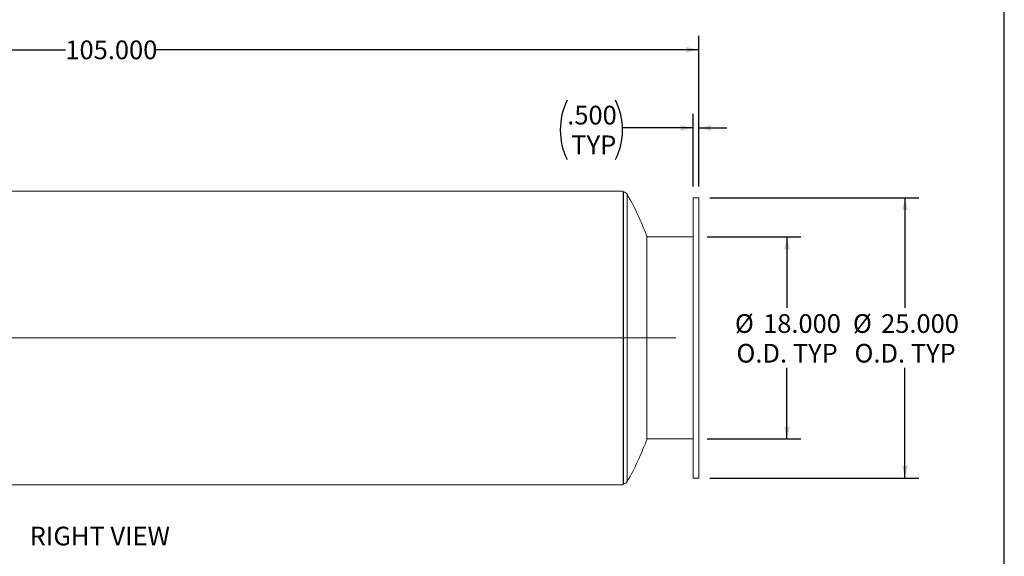
# Model space of a CAD drawing. Units: inches. Extents: x 10 to 210, y 10 to 158.
# Drawn here: x 122 to 210, y 57 to 104 of the extents above; entities that cross this region are included whole.
import ezdxf

# ---------------------------------------------------------------- set-up
doc = ezdxf.new("R2010")
doc.units = ezdxf.units.IN
doc.header["$LTSCALE"] = 20
doc.header["$MEASUREMENT"] = 0
doc.linetypes.add('CENTERX2', pattern=[0.8, 0.5, -0.1, 0.1, -0.1])
doc.layers.add('FORMAT', color=7, linetype='Continuous')
doc.styles.add('SLDTEXTSTYLE0', font='TXT', dxfattribs={"width": 0.75})
doc.dimstyles.new('SLDDIMSTYLE0', dxfattribs={"dimtxt": 1.666667, "dimasz": 1.1, "dimexe": 0, "dimexo": 0.0625, "dimgap": 0.416667, "dimtad": 0, "dimtih": 1, "dimtoh": 1, "dimdec": 3, "dimrnd": 1e-09, "dimzin": 4, "dimdsep": 46, "dimtxsty": 'SLDTEXTSTYLE0', "dimsah": 1, "dimcen": 0.09, "dimadec": 0, "dimazin": 1, "dimtfac": 1, "dimtdec": 4, "dimtofl": 0, "dimtmove": 0, "dimatfit": 3, "dimfxl": 0, "dimfrac": 2, "dimtolj": 1, "dimtzin": 12, "dimarcsym": 0})
doc.dimstyles.new('SLDDIMSTYLE1', dxfattribs={"dimtxt": 1.666667, "dimasz": 1.1, "dimexe": 0, "dimexo": 0.0625, "dimgap": 0.416667, "dimtad": 0, "dimtih": 1, "dimtoh": 1, "dimdec": 3, "dimrnd": 1e-09, "dimzin": 4, "dimdsep": 46, "dimtxsty": 'SLDTEXTSTYLE0', "dimsah": 1, "dimcen": 0.09, "dimadec": 0, "dimazin": 1, "dimtfac": 1, "dimtdec": 4, "dimtmove": 0, "dimatfit": 0, "dimfxl": 0, "dimfrac": 2, "dimtolj": 1, "dimtzin": 12, "dimarcsym": 0})

# ---------------------------------------------------------------- blocks, each defined once
blk = doc.blocks.new('_D_2')
at = {"layer": 'FORMAT'}
for p, q in [((183.485, 85.03), (191.86, 85.03)), ((190.61, 85.03), (190.61, 78.711)), ((190.61, 67.03), (190.61, 73.35)), ((183.485, 67.03), (191.86, 67.03))]:
    blk.add_line(p, q, dxfattribs=at)
for points in [[(190.61, 85.03), (190.36, 83.93), (190.86, 83.93)], [(190.61, 67.03), (190.86, 68.13), (190.36, 68.13)]]:
    blk.add_solid(points, dxfattribs=at)
at = {"layer": 'FORMAT', "char_height": 1.6667, "attachment_point": 1, "style": 'SLDTEXTSTYLE0'}
for s, insert in [('%%c', (185.966, 78.146)), ('18.000', (188.482, 78.146)), ('O.D. TYP', (186.106, 75.498))]:
    blk.add_mtext(s, dxfattribs=dict(at, insert=insert))
blk = doc.blocks.new('_D_3')
at = {"layer": 'FORMAT'}
for p, q in [((183.735, 88.53), (202.388, 88.53)), ((201.138, 88.53), (201.138, 78.711)), ((201.138, 63.53), (201.138, 73.35)), ((183.735, 63.53), (202.388, 63.53))]:
    blk.add_line(p, q, dxfattribs=at)
for points in [[(201.138, 88.53), (200.888, 87.43), (201.388, 87.43)], [(201.138, 63.53), (201.388, 64.63), (200.888, 64.63)]]:
    blk.add_solid(points, dxfattribs=at)
at = {"layer": 'FORMAT', "char_height": 1.6667, "attachment_point": 1, "style": 'SLDTEXTSTYLE0'}
for s, insert in [('%%c', (196.494, 78.146)), ('25.000', (199.01, 78.146)), ('O.D. TYP', (196.635, 75.498))]:
    blk.add_mtext(s, dxfattribs=dict(at, insert=insert))
blk = doc.blocks.new('_D_4')
at = {"layer": 'FORMAT'}
for p, q in [((182.235, 89.53), (182.235, 96)), ((182.735, 89.53), (182.735, 96)), ((182.235, 94.75), (175.942, 94.75)), ((182.735, 94.75), (185.235, 94.75))]:
    blk.add_line(p, q, dxfattribs=at)
for centre, start, end in [((176.305, 94.581), 153.43495, 206.56505), ((170.021, 94.581), 333.43495, 26.56505)]:
    blk.add_arc(centre, 5.921, start, end, dxfattribs=at)
for points in [[(182.235, 94.75), (181.135, 95), (181.135, 94.5)], [(182.735, 94.75), (183.835, 94.5), (183.835, 95)]]:
    blk.add_solid(points, dxfattribs=at)
at = {"layer": 'FORMAT', "char_height": 1.6667, "attachment_point": 1, "style": 'SLDTEXTSTYLE0'}
for s, insert in [('.500', (171.009, 96.73)), ('TYP', (171.374, 94.081))]:
    blk.add_mtext(s, dxfattribs=dict(at, insert=insert))
blk = doc.blocks.new('_D_6')
at = {"layer": 'FORMAT'}
for p, q in [((77.735, 77.03), (77.735, 102.974)), ((182.735, 89.53), (182.735, 102.974)), ((77.735, 101.724), (126.234, 101.724)), ((182.735, 101.724), (134.237, 101.724))]:
    blk.add_line(p, q, dxfattribs=at)
for points in [[(77.735, 101.724), (78.835, 101.474), (78.835, 101.974)], [(182.735, 101.724), (181.635, 101.974), (181.635, 101.474)]]:
    blk.add_solid(points, dxfattribs=at)
at = {"layer": 'FORMAT', "insert": (126.234, 102.549), "char_height": 1.6667, "attachment_point": 1, "style": 'SLDTEXTSTYLE0'}
blk.add_mtext('105.000', dxfattribs=at)

msp = doc.modelspace()

# ---------------------------------------------------------------- linework, layer by layer
at = {"color": 7, "linetype": 'Continuous', "lineweight": 15}
for p, q in [((175.9855, 89.126), (81.4855, 89.126)), ((175.9855, 89.126), (175.9855, 76.0314)), ((176.0346, 89.0304), (175.9855, 89.0304)), ((182.7355, 88.5304), (182.2355, 88.5304)), ((182.2355, 88.5304), (182.2355, 63.5304)), ((182.7355, 88.5304), (182.7355, 63.5304)), ((178.105, 85.0929), (178.105, 76.0304)), ((182.2355, 85.0304), (178.105, 85.0304)), ((175.9855, 76.0314), (81.4855, 76.0314)), ((175.9855, 76.0314), (81.4855, 76.0314)), ((175.9855, 76.0304), (81.4855, 76.0304)), ((175.9855, 76.0314), (175.9855, 76.0314)), ((175.9855, 76.0304), (175.9855, 62.9348)), ((178.105, 76.0304), (178.105, 66.9679)), ((178.105, 67.0304), (182.2355, 67.0304)), ((182.2355, 63.5304), (182.7355, 63.5304)), ((101.7977, 62.9348), (175.9855, 62.9348)), ((175.9855, 63.0304), (176.0346, 63.0304))]:
    msp.add_line(p, q, dxfattribs=at)
at = {"color": 8, "linetype": 'Continuous', "lineweight": 15}
for p, q in [((176.0346, 89.0304), (176.0346, 63.0304)), ((176.3609, 88.8402), (176.3609, 63.2207))]:
    msp.add_line(p, q, dxfattribs=at)
at = {"color": 7, "linetype": 'Continuous', "lineweight": 15}
for centre, radius, start, end in [((176.0346, 88.6554), 0.375, 29.517076, 90), ((153.7355, 76.0304), 26, 20.399122, 29.517076), ((153.7355, 76.0304), 26, 330.482924, 339.600878), ((176.0346, 63.4054), 0.375, 270, 330.482924)]:
    msp.add_arc(centre, radius, start, end, dxfattribs=at)
at = {"layer": 'FORMAT'}
msp.add_line((209.9999, 10), (209.9999, 157.5), dxfattribs=at)
at = {"layer": 'FORMAT', "linetype": 'CENTERX2', "lineweight": 0}
msp.add_line((76.0279, 76.0304), (180.6932, 76.0304), dxfattribs=at)

# ---------------------------------------------------------------- texts
at = {"layer": 'FORMAT', "insert": (129.3084, 59.1968), "char_height": 1.66667, "attachment_point": 2, "style": 'SLDTEXTSTYLE0'}
msp.add_mtext('RIGHT VIEW', dxfattribs=at)

# ---------------------------------------------------------------- dimensions: what is measured, and where the dimension line sits
at = {"layer": 'FORMAT'}
dim = msp.add_linear_dim(base=(182.7355, 101.7245), p1=(77.7355, 76.0304), p2=(182.7355, 88.5304), dimstyle='SLDDIMSTYLE0', dxfattribs=at)
dim.commit()
dim.dimension.update_dxf_attribs({"geometry": '_D_6', "text_midpoint": (130.2355, 101.7245), "dimtype": 160})
dim = msp.add_linear_dim(base=(182.2355, 94.7501), p1=(182.7355, 88.5304), p2=(182.2355, 88.5304), text='(<>\\PTYP)', dimstyle='SLDDIMSTYLE1', dxfattribs=at)
dim.commit()
dim.dimension.update_dxf_attribs({"geometry": '_D_4', "text_midpoint": (173.163, 94.7501), "dimtype": 160})
for base, p1, p2, picture, middle in [((201.1381, 63.5304), (182.7355, 88.5304), (182.7355, 63.5304), '_D_3', (201.1381, 76.0304)), ((190.6095, 67.0304), (182.4855, 85.0304), (182.4855, 67.0304), '_D_2', (190.6095, 76.0304))]:
    dim = msp.add_linear_dim(base=base, p1=p1, p2=p2, angle=90, text='%%c<>\\PO.D. TYP', dimstyle='SLDDIMSTYLE0', dxfattribs=at)
    dim.commit()
    dim.dimension.update_dxf_attribs({"geometry": picture, "text_midpoint": middle, "dimtype": 160})

doc.saveas('drawing.dxf')
